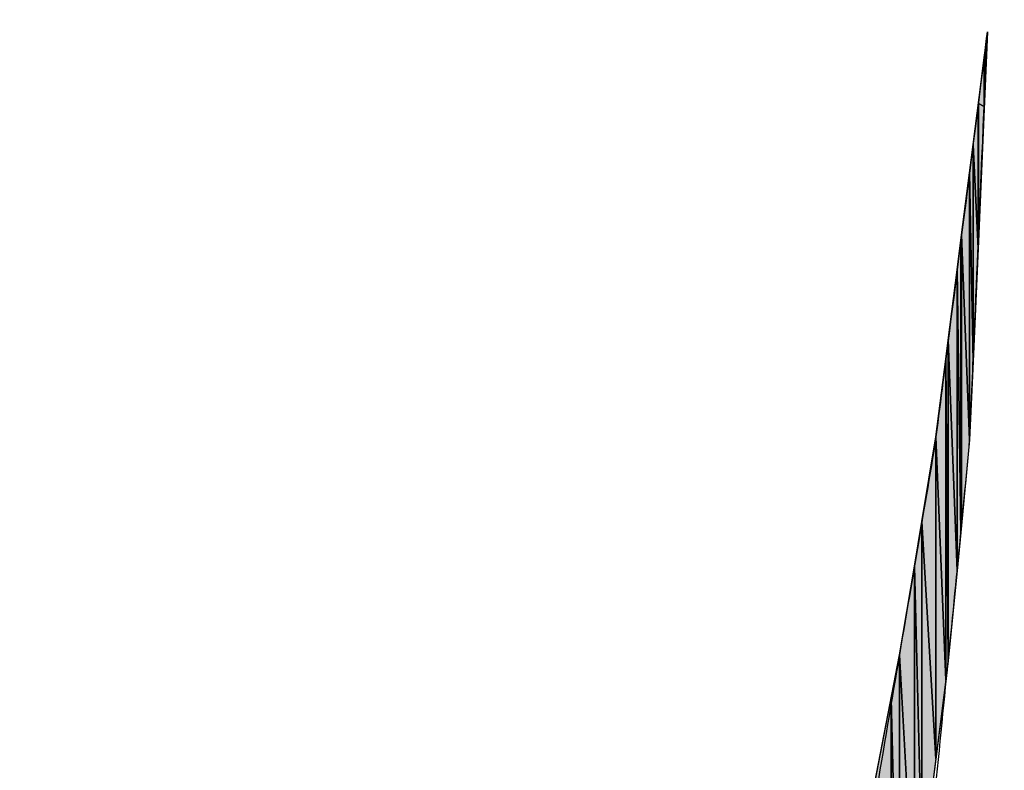
# Model space of a CAD drawing. Units: millimetres. Extents: x 0 to 1189, y 0 to 841.
# Drawn here: x 850 to 859, y 182 to 189 of the extents above; entities that cross this region are included whole.
import ezdxf

# ---------------------------------------------------------------- set-up
doc = ezdxf.new("R2010")
doc.units = ezdxf.units.MM
doc.header["$LTSCALE"] = 65.395
doc.layers.get('0').update_dxf_attribs({"linetype": 'CONTINUOUS'})

msp = doc.modelspace()

# ---------------------------------------------------------------- hatches: boundary and pattern name
at = {"linetype": 'CONTINUOUS'}
for points in [[(859.0471, 188.8234), (859.0614, 188.9356), (859.0614, 188.8222)], [(859.0614, 188.9356), (859.0689, 188.9946), (859.0614, 188.8222)], [(859.0394, 188.7625), (859.0471, 188.8234), (859.0471, 188.4937)], [(859.0614, 188.8222), (859.0471, 188.4937), (859.0471, 188.8234)], [(858.9859, 188.3417), (859.0394, 188.7625), (859.0394, 188.3154)], [(859.0471, 188.4937), (859.0394, 188.3154), (859.0394, 188.7625)], [(858.9379, 187.9644), (858.9832, 188.3202), (858.9832, 187.0214)], [(858.9832, 188.3202), (858.9859, 188.3417), (858.9859, 187.0837)], [(858.9859, 187.0837), (858.9832, 187.0214), (858.9832, 188.3202)], [(859.0394, 188.3154), (858.9859, 187.0837), (858.9859, 188.3417)], [(858.9055, 187.7093), (858.9379, 187.9644), (858.9379, 185.9901)], [(858.9832, 187.0214), (858.9379, 185.9901), (858.9379, 187.9644)], [(858.8337, 187.1443), (858.9055, 187.7093), (858.9055, 185.2776)], [(858.9379, 185.9901), (858.9055, 185.2776), (858.9055, 187.7093)], [(858.8277, 187.0971), (858.8337, 187.1443), (858.8337, 184.4977)], [(858.9055, 185.2776), (858.8337, 184.4977), (858.8337, 187.1443)], [(858.7933, 186.827), (858.8277, 187.0971), (858.8277, 184.4361)], [(858.8337, 184.4977), (858.8277, 184.4361), (858.8277, 187.0971)], [(858.7117, 186.1865), (858.7933, 186.827), (858.7933, 184.0827)], [(858.8277, 184.4361), (858.7933, 184.0827), (858.7933, 186.827)], [(858.6894, 186.0113), (858.7117, 186.1865), (858.7117, 183.2614)], [(858.7933, 184.0827), (858.7117, 183.2614), (858.7117, 186.1865)], [(858.5983, 185.304), (858.6894, 186.0113), (858.6894, 183.0854)], [(858.7117, 183.2614), (858.6894, 183.0854), (858.6894, 186.0113)], [(858.4723, 184.534), (858.5983, 185.304), (858.5983, 182.3676)], [(858.6894, 183.0854), (858.5983, 182.3676), (858.5983, 185.304)], [(858.4037, 184.1245), (858.4723, 184.534), (858.4723, 181.3735)], [(858.5983, 182.3676), (858.4723, 181.3735), (858.4723, 184.534)], [(858.2669, 183.3177), (858.4037, 184.1245), (858.4037, 180.8321)], [(858.4723, 181.3735), (858.4037, 180.8321), (858.4037, 184.1245)], [(858.1904, 182.9201), (858.2669, 183.3177), (858.2669, 179.7539)], [(858.4037, 180.8321), (858.2669, 179.7539), (858.2669, 183.3177)], [(858.0447, 182.163), (858.1904, 182.9201), (858.1904, 179.1503)], [(858.2669, 179.7539), (858.1904, 179.1503), (858.1904, 182.9201)]]:
    msp.add_hatch(color=7, dxfattribs=at).paths.add_polyline_path(points)

# ---------------------------------------------------------------- linework, layer by layer
at = {"color": 7, "linetype": 'CONTINUOUS'}
for p, q in [((859.0689, 188.9946), (858.9832, 187.0214)), ((859.0471, 188.8234), (859.0689, 188.9946)), ((859.0471, 188.8234), (859.0614, 188.9356)), ((859.0689, 188.9946), (859.0614, 188.8222)), ((859.0614, 188.9356), (859.0689, 188.9946)), ((859.0614, 188.9356), (859.0614, 188.8222)), ((859.0614, 188.9356), (859.0614, 188.8222)), ((859.0614, 188.8222), (859.0614, 188.9356)), ((858.7933, 186.827), (859.0471, 188.8234)), ((859.0394, 188.7625), (859.0471, 188.8234)), ((859.0614, 188.8222), (859.0471, 188.8234)), ((859.0614, 188.8222), (859.0471, 188.8234)), ((859.0471, 188.8234), (859.0614, 188.8222)), ((859.0471, 188.4937), (859.0471, 188.8234)), ((859.0471, 188.8234), (859.0471, 188.4937)), ((859.0471, 188.8234), (859.0471, 188.4937)), ((859.0614, 188.8222), (859.0471, 188.4937)), ((858.9859, 188.3417), (859.0394, 188.7625)), ((859.0394, 188.7625), (859.0394, 188.3154)), ((859.0394, 188.7625), (859.0471, 188.4937)), ((859.0394, 188.3154), (859.0394, 188.7625)), ((859.0394, 188.7625), (859.0471, 188.4937)), ((859.0471, 188.4937), (859.0394, 188.7625)), ((859.0394, 188.7625), (859.0394, 188.3154)), ((859.0471, 188.4937), (859.0394, 188.3154)), ((858.9379, 187.9644), (858.9832, 188.3202)), ((858.9832, 188.3202), (858.9859, 188.3417)), ((858.9832, 188.3202), (858.9832, 187.0214)), ((858.9832, 188.3202), (858.9859, 187.0837)), ((858.9832, 187.0214), (858.9832, 188.3202)), ((858.9832, 188.3202), (858.9859, 187.0837)), ((858.9859, 187.0837), (858.9832, 188.3202)), ((858.9832, 188.3202), (858.9832, 187.0214)), ((859.0394, 188.3154), (858.9859, 188.3417)), ((859.0394, 188.3154), (858.9859, 188.3417)), ((858.9859, 188.3417), (859.0394, 188.3154)), ((858.9859, 187.0837), (858.9859, 188.3417)), ((858.9859, 188.3417), (858.9859, 187.0837)), ((858.9859, 188.3417), (858.9859, 187.0837)), ((859.0394, 188.3154), (858.9859, 187.0837)), ((858.9055, 187.7093), (858.9379, 187.9644)), ((858.9379, 187.9644), (858.9832, 187.0214)), ((858.9379, 185.9901), (858.9379, 187.9644)), ((858.9379, 187.9644), (858.9832, 187.0214)), ((858.9832, 187.0214), (858.9379, 187.9644)), ((858.9379, 187.9644), (858.9379, 185.9901)), ((858.9379, 187.9644), (858.9379, 185.9901)), ((858.8337, 187.1443), (858.9055, 187.7093)), ((858.9055, 187.7093), (858.9055, 185.2776)), ((858.9055, 187.7093), (858.9379, 185.9901)), ((858.9055, 185.2776), (858.9055, 187.7093)), ((858.9055, 187.7093), (858.9379, 185.9901)), ((858.9379, 185.9901), (858.9055, 187.7093)), ((858.9055, 187.7093), (858.9055, 185.2776)), ((858.8277, 187.0971), (858.8337, 187.1443)), ((858.8337, 187.1443), (858.9055, 185.2776)), ((858.8337, 184.4977), (858.8337, 187.1443)), ((858.8337, 187.1443), (858.9055, 185.2776)), ((858.9055, 185.2776), (858.8337, 187.1443)), ((858.8337, 187.1443), (858.8337, 184.4977)), ((858.8337, 187.1443), (858.8337, 184.4977)), ((858.7933, 186.827), (858.8277, 187.0971)), ((858.8277, 187.0971), (858.8277, 184.4361)), ((858.8277, 187.0971), (858.8337, 184.4977)), ((858.8277, 184.4361), (858.8277, 187.0971)), ((858.8277, 187.0971), (858.8337, 184.4977)), ((858.8337, 184.4977), (858.8277, 187.0971)), ((858.8277, 187.0971), (858.8277, 184.4361)), ((858.9832, 187.0214), (858.9379, 185.9901)), ((858.9832, 187.0214), (858.9379, 185.9901)), ((858.9859, 187.0837), (858.9832, 187.0214)), ((858.6894, 186.0113), (858.7933, 186.827)), ((858.7117, 186.1865), (858.7933, 186.827)), ((858.7933, 186.827), (858.7933, 184.0827)), ((858.7933, 186.827), (858.8277, 184.4361)), ((858.7933, 184.0827), (858.7933, 186.827)), ((858.7933, 186.827), (858.8277, 184.4361)), ((858.8277, 184.4361), (858.7933, 186.827)), ((858.7933, 186.827), (858.7933, 184.0827)), ((858.6894, 186.0113), (858.7117, 186.1865)), ((858.7117, 186.1865), (858.7933, 184.0827)), ((858.7117, 183.2614), (858.7117, 186.1865)), ((858.7117, 186.1865), (858.7933, 184.0827)), ((858.7933, 184.0827), (858.7117, 186.1865)), ((858.7117, 186.1865), (858.7117, 183.2614)), ((858.7117, 186.1865), (858.7117, 183.2614)), ((858.5983, 185.304), (858.6894, 186.0113)), ((858.5983, 185.304), (858.6894, 186.0113)), ((858.6894, 186.0113), (858.6894, 183.0854)), ((858.6894, 186.0113), (858.7117, 183.2614)), ((858.6894, 183.0854), (858.6894, 186.0113)), ((858.6894, 186.0113), (858.7117, 183.2614)), ((858.7117, 183.2614), (858.6894, 186.0113)), ((858.6894, 186.0113), (858.6894, 183.0854)), ((858.9379, 185.9901), (858.9055, 185.2776)), ((858.9379, 185.9901), (858.9055, 185.2776)), ((858.4723, 184.534), (858.5983, 185.304)), ((858.4723, 184.534), (858.5983, 185.304)), ((858.5983, 185.304), (858.5983, 182.3676)), ((858.5983, 185.304), (858.6894, 183.0854)), ((858.5983, 182.3676), (858.5983, 185.304)), ((858.5983, 185.304), (858.6894, 183.0854)), ((858.6894, 183.0854), (858.5983, 185.304)), ((858.5983, 185.304), (858.5983, 182.3676)), ((858.9055, 185.2776), (858.8337, 184.4977)), ((858.9055, 185.2776), (858.8337, 184.4977)), ((858.4037, 184.1245), (858.4723, 184.534)), ((858.4037, 184.1245), (858.4723, 184.534)), ((858.4723, 184.534), (858.5983, 182.3676)), ((858.4723, 181.3735), (858.4723, 184.534)), ((858.4723, 184.534), (858.5983, 182.3676)), ((858.5983, 182.3676), (858.4723, 184.534)), ((858.4723, 184.534), (858.4723, 181.3735)), ((858.4723, 184.534), (858.4723, 181.3735)), ((858.8337, 184.4977), (858.7933, 184.0827)), ((858.8277, 184.4361), (858.7933, 184.0827)), ((858.8337, 184.4977), (858.8277, 184.4361)), ((858.2669, 183.3177), (858.4037, 184.1245)), ((858.2669, 183.3177), (858.4037, 184.1245)), ((858.4037, 184.1245), (858.4037, 180.8321)), ((858.4037, 184.1245), (858.4723, 181.3735)), ((858.4037, 180.8321), (858.4037, 184.1245)), ((858.4037, 184.1245), (858.4723, 181.3735)), ((858.4723, 181.3735), (858.4037, 184.1245)), ((858.4037, 184.1245), (858.4037, 180.8321)), ((858.7933, 184.0827), (858.7117, 183.2614)), ((858.7933, 184.0827), (858.7117, 183.2614)), ((857.4903, 179.2825), (858.2669, 183.3177)), ((858.1904, 182.9201), (858.2669, 183.3177)), ((858.7117, 183.2614), (858.1904, 179.1503)), ((858.2669, 183.3177), (858.4037, 180.8321)), ((858.2669, 179.7539), (858.2669, 183.3177)), ((858.2669, 183.3177), (858.4037, 180.8321)), ((858.4037, 180.8321), (858.2669, 183.3177)), ((858.2669, 183.3177), (858.2669, 179.7539)), ((858.2669, 183.3177), (858.2669, 179.7539)), ((858.7117, 183.2614), (858.6894, 183.0854)), ((858.6894, 183.0854), (858.5983, 182.3676)), ((858.0447, 182.163), (858.1904, 182.9201)), ((858.1904, 182.9201), (858.1904, 179.1503)), ((858.1904, 182.9201), (858.2669, 179.7539)), ((858.1904, 179.1503), (858.1904, 182.9201)), ((858.1904, 182.9201), (858.2669, 179.7539)), ((858.2669, 179.7539), (858.1904, 182.9201)), ((858.1904, 182.9201), (858.1904, 179.1503)), ((858.5983, 182.3676), (858.4723, 181.3735))]:
    msp.add_line(p, q, dxfattribs=at)
for points, knots in [([(779.2226, 113.9944), (779.2226, 113.9944), (777.7503, 114.0299), (774.9899, 114.0964), (772.2383, 114.2907), (768.183, 114.5539), (763.1218, 115.5735), (758.0672, 116.5803), (752.0167, 118.3595), (745.4811, 121.359), (738.9512, 124.3481), (731.9984, 128.7017), (725.409, 134.6197), (718.869, 140.5707), (712.7259, 148.1241), (708.046, 157.1361), (703.3558, 166.1231), (700.1768, 176.5617), (699.3109, 187.6059), (698.8731, 193.1259), (698.9891, 198.7727), (699.7176, 204.4288), (700.4443, 210.079), (701.7866, 215.7216), (703.7438, 221.1972), (707.6625, 232.1509), (714.1525, 242.3527), (722.4776, 250.7394), (730.8629, 259.0662), (741.0661, 265.5551), (752.0195, 269.4741), (757.4951, 271.4312), (763.1379, 272.7735), (768.7881, 273.5002), (774.4385, 274.2284), (780.0959, 274.3448), (785.609, 273.907), (796.6576, 273.0407), (807.0932, 269.8618), (816.0811, 265.1714), (825.0931, 260.4916), (832.6466, 254.3484), (838.5976, 247.8083), (844.5155, 241.2188), (848.8699, 234.2665), (851.8585, 227.7362), (854.8579, 221.2005), (856.637, 215.1499), (857.6439, 210.0953), (858.6633, 205.0339), (858.9264, 200.9789), (859.1206, 198.2273), (859.1871, 195.4668), (859.2225, 193.9945), (859.2225, 193.9945), (859.2225, 193.9945), (859.1795, 195.4664), (859.0987, 198.2262), (858.8903, 200.9762), (858.6061, 205.0278), (857.5614, 210.0785), (856.5295, 215.1224), (854.7211, 221.1549), (851.6947, 227.66), (850.1571, 230.8958), (848.3656, 234.2768), (846.1256, 237.6183), (843.9099, 240.9713), (841.36, 244.3567), (838.3981, 247.6274), (832.4553, 254.135), (824.9178, 260.2422), (815.9336, 264.8872), (811.4488, 267.2103), (806.6164, 269.1669), (801.5217, 270.6401), (796.4293, 272.1147), (791.0717, 273.1044), (785.5836, 273.5306), (780.0887, 273.9571), (774.4617, 273.8307), (768.8406, 273.0962), (763.2203, 272.3632), (757.6101, 271.018), (752.1681, 269.0619), (741.2812, 265.1457), (731.152, 258.6733), (722.8304, 250.3866), (714.5422, 242.0664), (708.0709, 231.9359), (704.1544, 221.0492), (702.1983, 215.6072), (700.853, 209.9968), (700.12, 204.3765), (699.386, 198.7611), (699.2591, 193.1235), (699.6857, 187.6355), (700.528, 176.6413), (703.6739, 166.2427), (708.3295, 157.2833), (712.9745, 148.299), (719.0817, 140.7614), (725.5894, 134.8186), (728.8601, 131.8566), (732.2459, 129.3074), (735.5983, 127.0908), (738.9398, 124.8508), (742.321, 123.0593), (745.5568, 121.5218), (752.062, 118.4954), (758.0945, 116.6871), (763.1385, 115.6553), (768.1893, 114.6107), (772.2408, 114.3267), (774.9906, 114.1183), (777.7505, 114.0375), (779.2226, 113.9944), (779.2226, 113.9944)], [0, 0, 0, 0, 1, 1, 1, 2, 2, 2, 3, 3, 3, 4, 4, 4, 5, 5, 5, 6, 6, 6, 7, 7, 7, 8, 8, 8, 9, 9, 9, 10, 10, 10, 11, 11, 11, 12, 12, 12, 13, 13, 13, 14, 14, 14, 15, 15, 15, 16, 16, 16, 17, 17, 17, 18, 18, 18, 19, 19, 19, 20, 20, 20, 21, 21, 21, 22, 22, 22, 23, 23, 23, 24, 24, 24, 25, 25, 25, 26, 26, 26, 27, 27, 27, 28, 28, 28, 29, 29, 29, 30, 30, 30, 31, 31, 31, 32, 32, 32, 33, 33, 33, 34, 34, 34, 35, 35, 35, 36, 36, 36, 37, 37, 37, 38, 38, 38, 39, 39, 39, 39]), ([(859.0689, 188.9946), (859.0689, 188.9946), (859.0492, 188.5428), (859.0125, 187.6958), (858.9941, 187.2722), (858.9714, 186.7498), (858.9447, 186.1357), (858.9292, 185.8287), (858.9219, 185.4983), (858.8969, 185.1468), (858.8627, 184.7954), (858.8263, 184.4219), (858.7879, 184.0274), (858.7092, 183.2366), (858.6221, 182.3612), (858.5273, 181.408), (858.386, 180.4612), (858.2332, 179.4371), (858.0699, 178.3429), (857.9991, 177.7929), (857.8693, 177.2365), (857.7595, 176.6585), (857.6448, 176.0811), (857.5268, 175.487), (857.4057, 174.8774), (857.2981, 174.264), (857.1294, 173.649), (856.9703, 173.0157), (856.8097, 172.3824), (856.6454, 171.7345), (856.4777, 171.0728), (856.3176, 170.4083), (856.0884, 169.7495), (855.8908, 169.0668), (855.6815, 168.3877), (855.482, 167.6906), (855.2534, 166.9902), (855.0051, 166.2962), (854.7525, 165.5906), (854.496, 164.874), (854.3669, 164.5158), (854.2367, 164.1549), (854.1056, 163.7914), (853.9593, 163.4338), (853.812, 163.0736), (853.6637, 162.711), (853.3645, 161.986), (853.0613, 161.2513), (852.7543, 160.5075), (852.4271, 159.7725), (852.0736, 159.0384), (851.728, 158.2904), (851.5538, 157.917), (851.3786, 157.5416), (851.2024, 157.1642), (851.0173, 156.7915), (850.8142, 156.4252), (850.6194, 156.0527), (850.2239, 155.3102), (849.8246, 154.5606), (849.422, 153.8047), (848.5439, 152.3347), (847.6999, 150.808), (846.7084, 149.3482), (846.2197, 148.6142), (845.7627, 147.8513), (845.2285, 147.1364), (844.705, 146.414), (844.179, 145.6879), (843.6508, 144.9591), (841.4584, 142.1021), (839.0609, 139.3326), (836.4979, 136.7193), (833.8863, 134.1546), (831.1153, 131.7584), (828.2587, 129.5656), (827.5302, 129.0369), (826.8044, 128.5103), (826.0824, 127.9865), (825.3675, 127.4522), (824.6045, 126.9952), (823.8705, 126.5065), (822.4105, 125.5152), (820.8837, 124.6711), (819.4136, 123.7931), (818.6577, 123.3906), (817.908, 122.9913), (817.1655, 122.596), (816.7931, 122.4006), (816.4262, 122.1993), (816.0545, 122.0117), (815.6772, 121.8356), (815.3017, 121.6604), (814.9282, 121.4861), (814.1801, 121.1406), (813.446, 120.7871), (812.711, 120.46), (811.9671, 120.1532), (811.2323, 119.85), (810.5073, 119.5508), (810.1447, 119.4025), (809.7845, 119.2553), (809.4269, 119.109), (809.0633, 118.9779), (808.7023, 118.8479), (808.3441, 118.7187), (807.6276, 118.462), (806.922, 118.2091), (806.2281, 117.9606), (805.5276, 117.7322), (804.8305, 117.5327), (804.1513, 117.3236), (803.4686, 117.126), (802.8097, 116.8969), (802.1452, 116.7369), (801.4834, 116.5693), (800.8354, 116.4051), (800.2021, 116.2446), (799.5686, 116.0861), (798.954, 115.9163), (798.3404, 115.8088), (797.7307, 115.6879), (797.1367, 115.57), (796.5593, 115.4553), (795.9812, 115.3456), (795.4247, 115.2159), (794.8747, 115.1453), (793.7805, 114.9821), (792.7563, 114.8293), (791.8094, 114.6881), (790.8574, 114.5937), (789.9829, 114.5069), (789.1931, 114.4285), (788.7987, 114.3901), (788.4254, 114.3537), (788.0742, 114.3196), (787.7221, 114.2943), (787.3905, 114.2873), (787.0831, 114.2717), (786.4682, 114.2452), (785.9452, 114.2225), (785.5211, 114.2042), (784.6743, 114.1677), (784.2226, 114.1482), (784.2226, 114.1482), (784.2226, 114.1482), (784.6714, 114.2053), (785.5127, 114.3124), (785.9327, 114.366), (786.4508, 114.4319), (787.0599, 114.5096), (787.3639, 114.5494), (787.6906, 114.5921), (788.0392, 114.6378), (788.3861, 114.696), (788.7547, 114.758), (789.1441, 114.8233), (789.9215, 114.9553), (790.7822, 115.1013), (791.7193, 115.2605), (792.6483, 115.4569), (793.653, 115.6691), (794.7265, 115.8961), (795.2652, 115.9967), (795.8094, 116.1571), (796.374, 116.2982), (796.9374, 116.4439), (797.5169, 116.5937), (798.1117, 116.7476), (798.7087, 116.8911), (799.3096, 117.0814), (799.9268, 117.2671), (800.5436, 117.4531), (801.1746, 117.6436), (801.819, 117.8379), (802.4654, 118.0243), (803.1052, 118.2801), (803.7677, 118.5044), (804.4265, 118.7404), (805.1022, 118.9666), (805.7801, 119.2218), (806.453, 119.4907), (807.1372, 119.7641), (807.832, 120.0416), (808.1794, 120.1796), (808.5294, 120.3188), (808.8819, 120.4588), (809.2283, 120.6138), (809.5771, 120.7699), (809.9283, 120.927), (810.6295, 121.2432), (811.3402, 121.5636), (812.0597, 121.888), (812.7697, 122.232), (813.4779, 122.6022), (814.1992, 122.9639), (814.5591, 123.1461), (814.9209, 123.3293), (815.2846, 123.5134), (815.6448, 123.7041), (816.0002, 123.9085), (816.3609, 124.107), (817.0797, 124.5078), (817.8054, 124.9126), (818.5371, 125.3207), (821.4194, 127.0338), (824.2823, 128.9832), (827.0881, 131.1014), (829.8633, 133.2599), (832.5496, 135.6183), (835.0845, 138.1327), (837.6006, 140.666), (839.9576, 143.3535), (842.1165, 146.1285), (844.2377, 148.9322), (846.1847, 151.7969), (847.8983, 154.6789), (848.3065, 155.4107), (848.7112, 156.1364), (849.1121, 156.8554), (849.3113, 157.2156), (849.5095, 157.5742), (849.7067, 157.9311), (849.8908, 158.2947), (850.074, 158.6566), (850.2562, 159.0166), (850.6178, 159.7379), (850.9879, 160.4462), (851.3318, 161.1562), (851.6562, 161.8759), (851.9766, 162.5866), (852.2926, 163.2878), (852.4497, 163.639), (852.6058, 163.9879), (852.7608, 164.3342), (852.9008, 164.6868), (853.0398, 165.037), (853.1778, 165.3843), (853.4556, 166.0791), (853.7292, 166.7632), (853.9982, 167.4359), (854.2534, 168.114), (854.4796, 168.7898), (854.7155, 169.4487), (854.9397, 170.1112), (855.1953, 170.751), (855.3816, 171.3975), (855.5759, 172.042), (855.7662, 172.673), (855.9522, 173.2898), (856.1372, 173.9071), (856.3289, 174.5079), (856.472, 175.105), (856.6258, 175.6998), (856.7755, 176.2793), (856.9211, 176.8427), (857.0621, 177.4074), (857.2224, 177.9516), (857.3229, 178.4903), (857.5497, 179.5639), (857.762, 180.5687), (857.9583, 181.4977), (858.117, 182.4337), (858.2628, 183.2934), (858.3945, 184.0699), (858.4597, 184.4592), (858.5215, 184.8276), (858.5797, 185.1743), (858.6312, 185.5225), (858.6677, 185.8512), (858.7081, 186.1558), (858.7856, 186.7656), (858.8515, 187.2843), (858.9049, 187.7049), (859.0119, 188.546), (859.0689, 188.9946), (859.0689, 188.9946)], [0, 0, 0, 0, 1, 1, 1, 2, 2, 2, 3, 3, 3, 4, 4, 4, 5, 5, 5, 6, 6, 6, 7, 7, 7, 8, 8, 8, 9, 9, 9, 10, 10, 10, 11, 11, 11, 12, 12, 12, 13, 13, 13, 14, 14, 14, 15, 15, 15, 16, 16, 16, 17, 17, 17, 18, 18, 18, 19, 19, 19, 20, 20, 20, 21, 21, 21, 22, 22, 22, 23, 23, 23, 24, 24, 24, 25, 25, 25, 26, 26, 26, 27, 27, 27, 28, 28, 28, 29, 29, 29, 30, 30, 30, 31, 31, 31, 32, 32, 32, 33, 33, 33, 34, 34, 34, 35, 35, 35, 36, 36, 36, 37, 37, 37, 38, 38, 38, 39, 39, 39, 40, 40, 40, 41, 41, 41, 42, 42, 42, 43, 43, 43, 44, 44, 44, 45, 45, 45, 46, 46, 46, 47, 47, 47, 48, 48, 48, 49, 49, 49, 50, 50, 50, 51, 51, 51, 52, 52, 52, 53, 53, 53, 54, 54, 54, 55, 55, 55, 56, 56, 56, 57, 57, 57, 58, 58, 58, 59, 59, 59, 60, 60, 60, 61, 61, 61, 62, 62, 62, 63, 63, 63, 64, 64, 64, 65, 65, 65, 66, 66, 66, 67, 67, 67, 68, 68, 68, 69, 69, 69, 70, 70, 70, 71, 71, 71, 72, 72, 72, 73, 73, 73, 74, 74, 74, 75, 75, 75, 76, 76, 76, 77, 77, 77, 78, 78, 78, 79, 79, 79, 80, 80, 80, 81, 81, 81, 82, 82, 82, 83, 83, 83, 84, 84, 84, 85, 85, 85, 86, 86, 86, 87, 87, 87, 88, 88, 88, 89, 89, 89, 90, 90, 90, 91, 91, 91, 92, 92, 92, 92])]:
    msp.add_open_spline(points, degree=3, knots=knots, dxfattribs=at)

doc.saveas('drawing.dxf')
